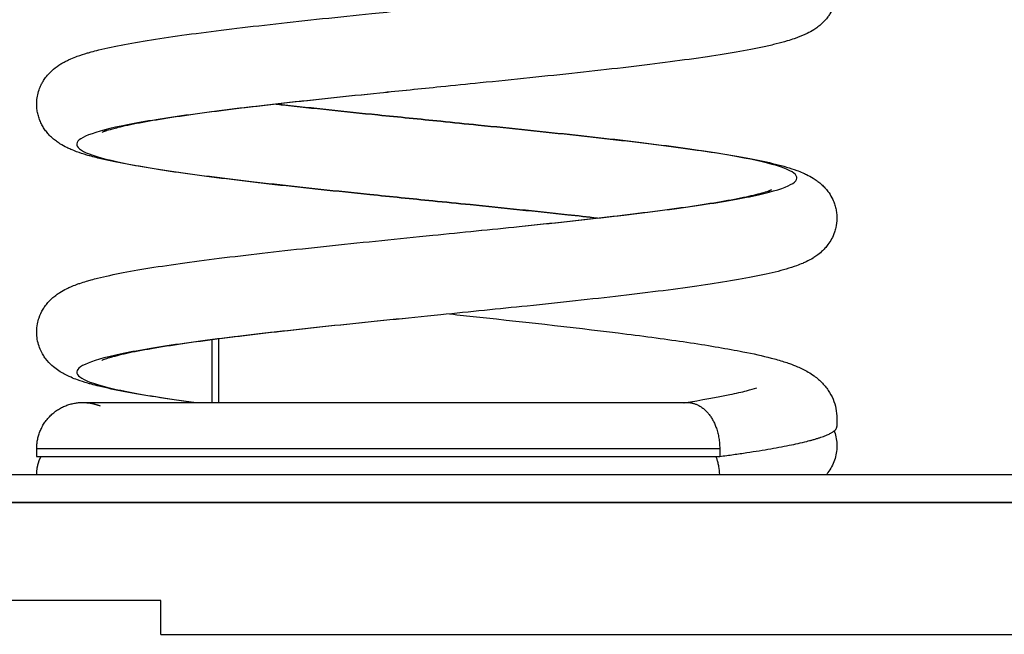
# Model space of a CAD drawing. Units: millimetres. Extents: x 0 to 8.3, y 0 to 13.
# Drawn here: x 4.6 to 4.8, y 9.2 to 9.3 of the extents above; entities that cross this region are included whole.
import ezdxf

# ---------------------------------------------------------------- set-up
doc = ezdxf.new("R2010")
doc.units = ezdxf.units.MM
doc.layers.add('Make2D$Visible$Curves', color=7, linetype='Continuous')
doc.layers.add('Make2D$Visible$Tangents', color=9, linetype='Continuous')

# ---------------------------------------------------------------- blocks, each defined once
blk = doc.blocks.new('e079-b')
at = {"layer": 'Make2D$Visible$Curves'}
for points, knots in [([(290.88772, 627.69164), (290.89484, 627.69092), (290.90196, 627.6902), (290.90888, 627.68948), (290.91707, 627.68863), (290.92497, 627.68779), (290.93231, 627.68693), (290.93969, 627.68608), (290.94647, 627.68523), (290.95246, 627.68436), (290.95546, 627.68393), (290.95826, 627.68349), (290.96345, 627.68261), (290.96582, 627.68217), (290.96798, 627.68171), (290.97017, 627.68125), (290.97209, 627.68078), (290.97477, 627.68001), (290.97562, 627.67974), (290.97699, 627.67925), (290.97754, 627.67903), (290.97838, 627.67867), (290.97865, 627.67855), (290.97889, 627.67844), (290.97972, 627.67805), (290.98059, 627.67758), (290.98194, 627.67664), (290.98242, 627.67627), (290.98319, 627.67557), (290.98347, 627.67529), (290.98399, 627.67471), (290.98424, 627.67441), (290.98449, 627.67409), (290.98514, 627.6732), (290.98572, 627.67217), (290.98644, 627.67007), (290.98664, 627.6691), (290.98676, 627.66707), (290.98667, 627.66604), (290.98615, 627.66372), (290.98563, 627.66253), (290.98498, 627.66151), (290.98482, 627.66125), (290.98466, 627.66101), (290.98449, 627.66079), (290.98398, 627.6601), (290.98344, 627.65954), (290.9826, 627.65876), (290.98229, 627.65851), (290.98196, 627.65826), (290.98195, 627.65825), (290.98159, 627.65798), (290.98125, 627.65775), (290.98038, 627.6572), (290.97984, 627.6569), (290.97851, 627.65624), (290.97768, 627.65589), (290.97663, 627.6555), (290.97635, 627.6554), (290.97548, 627.6551), (290.97492, 627.65492), (290.97433, 627.65474), (290.97345, 627.65448), (290.97254, 627.65423), (290.97061, 627.65375), (290.9696, 627.65351), (290.96641, 627.65282), (290.96408, 627.65237), (290.96151, 627.65193), (290.95641, 627.65105), (290.95046, 627.65019), (290.94376, 627.64933), (290.93709, 627.64847), (290.92973, 627.64762), (290.92191, 627.64677), (290.91412, 627.64592), (290.90589, 627.64508), (290.89753, 627.64423), (290.89427, 627.6439), (290.89099, 627.64357), (290.88771, 627.64324)], [0, 0, 0, 0, 21.51126, 21.51126, 21.51126, 46.989258, 46.989258, 46.989258, 72.5707, 72.5707, 72.5707, 85.378979, 85.378979, 98.262689, 98.262689, 98.262689, 111.124635, 111.124635, 117.612294, 117.612294, 121.955394, 121.955394, 124.426816, 124.426816, 124.426816, 131.252115, 131.252115, 134.897624, 134.897624, 136.984451, 136.984451, 138.894391, 138.894391, 138.894391, 144.015795, 144.015795, 147.89812, 147.89812, 151.911477, 151.911477, 157.28701, 157.28701, 157.28701, 158.615415, 158.615415, 158.615415, 162.795352, 162.795352, 165.24925, 165.24925, 165.359352, 165.359352, 168.102245, 168.102245, 172.596952, 172.596952, 179.484144, 179.484144, 181.525521, 181.525521, 185.165168, 185.165168, 185.165168, 191.683315, 191.683315, 198.152811, 198.152811, 211.023572, 211.023572, 211.023572, 236.681165, 236.681165, 236.681165, 262.211219, 262.211219, 262.211219, 287.650002, 287.650002, 287.650002, 297.540239, 297.540239, 297.540239, 297.540239]), ([(290.88572, 627.61474), (290.88044, 627.61527), (290.87516, 627.6158), (290.86997, 627.61633), (290.86168, 627.61718), (290.8536, 627.61803), (290.84603, 627.61888), (290.83843, 627.61973), (290.83135, 627.62058), (290.82503, 627.62144), (290.81866, 627.62231), (290.81311, 627.62317), (290.80842, 627.62407), (290.80605, 627.62452), (290.80394, 627.62497), (290.80144, 627.62559), (290.80089, 627.62574), (290.79998, 627.62599), (290.7996, 627.62609), (290.79834, 627.62647), (290.79751, 627.62674), (290.79669, 627.62704), (290.79621, 627.62722), (290.79573, 627.62741), (290.79492, 627.62776), (290.79458, 627.62791), (290.79368, 627.62835), (290.79311, 627.62866), (290.79224, 627.62921), (290.79193, 627.62942), (290.79131, 627.62988), (290.79099, 627.63013), (290.79034, 627.63071), (290.79002, 627.63103), (290.78944, 627.63166), (290.78919, 627.63196), (290.78895, 627.63229), (290.78872, 627.63259), (290.7885, 627.63291), (290.7881, 627.63359), (290.78792, 627.63393), (290.78758, 627.63465), (290.78744, 627.63502), (290.78718, 627.63577), (290.78707, 627.63616), (290.78689, 627.63694), (290.78683, 627.63733), (290.78673, 627.63823), (290.78671, 627.63873), (290.78672, 627.63922), (290.78675, 627.64036), (290.78696, 627.64145), (290.78746, 627.64293), (290.78764, 627.64337), (290.78799, 627.64407), (290.78814, 627.64435), (290.7885, 627.64496), (290.78872, 627.64528), (290.78895, 627.64559), (290.78925, 627.64599), (290.78957, 627.64636), (290.79022, 627.64705), (290.79056, 627.64736), (290.79152, 627.64818), (290.79214, 627.64861), (290.79302, 627.64915), (290.79331, 627.64931), (290.79387, 627.64961), (290.79415, 627.64975), (290.7947, 627.65002), (290.79498, 627.65014), (290.79579, 627.65049), (290.79633, 627.6507), (290.79687, 627.6509), (290.7977, 627.6512), (290.79854, 627.65147), (290.79973, 627.65181), (290.80003, 627.6519), (290.80096, 627.65216), (290.80158, 627.65232), (290.80417, 627.65295), (290.80631, 627.65341), (290.80869, 627.65386), (290.81341, 627.65475), (290.81899, 627.65561), (290.82539, 627.65648), (290.83174, 627.65734), (290.83884, 627.65819), (290.84646, 627.65904), (290.85405, 627.65989), (290.86214, 627.66074), (290.87044, 627.66159), (290.87548, 627.6621), (290.88059, 627.66262), (290.88571, 627.66314)], [0, 0, 0, 0, 15.935914, 15.935914, 15.935914, 41.39471, 41.39471, 41.39471, 66.950396, 66.950396, 66.950396, 92.649534, 92.649534, 92.649534, 105.574617, 105.574617, 109.347312, 109.347312, 112.067439, 112.067439, 118.63303, 118.63303, 118.63303, 122.46483, 122.46483, 125.276475, 125.276475, 129.818286, 129.818286, 132.173602, 132.173602, 134.607767, 134.607767, 137.041443, 137.041443, 138.93998, 138.93998, 138.93998, 140.713165, 140.713165, 142.402813, 142.402813, 144.035869, 144.035869, 145.632427, 145.632427, 147.206652, 147.206652, 149.145666, 149.145666, 149.145666, 153.518248, 153.518248, 155.477126, 155.477126, 156.836195, 156.836195, 158.609471, 158.609471, 158.609471, 160.988273, 160.988273, 163.498588, 163.498588, 168.233424, 168.233424, 170.523043, 170.523043, 172.782711, 172.782711, 175.087973, 175.087973, 179.421671, 179.421671, 179.421671, 186.304742, 186.304742, 188.553575, 188.553575, 192.735896, 192.735896, 205.393127, 205.393127, 205.393127, 231.088692, 231.088692, 231.088692, 256.642244, 256.642244, 256.642244, 282.099409, 282.099409, 282.099409, 297.539586, 297.539586, 297.539586, 297.539586]), ([(290.88771, 627.64324), (290.88261, 627.64272), (290.87751, 627.64221), (290.87247, 627.64169), (290.86424, 627.64085), (290.8562, 627.64001), (290.84869, 627.63917), (290.84121, 627.63833), (290.83423, 627.63749), (290.82807, 627.63666), (290.82197, 627.63583), (290.81662, 627.635), (290.81241, 627.63421), (290.81032, 627.63381), (290.80849, 627.63342), (290.80652, 627.63293), (290.80606, 627.63282), (290.80544, 627.63265), (290.80524, 627.63259), (290.80449, 627.63237), (290.80402, 627.63222), (290.80368, 627.63209), (290.80346, 627.63201), (290.80329, 627.63194), (290.80312, 627.63187), (290.80308, 627.63185), (290.80305, 627.63184), (290.80304, 627.63183), (290.80304, 627.63183)], [0, 0, 0, 0, 15.411126, 15.411126, 15.411126, 40.690342, 40.690342, 40.690342, 65.873978, 65.873978, 65.873978, 90.923025, 90.923025, 90.923025, 103.319468, 103.319468, 107.390232, 107.390232, 109.500401, 109.500401, 115.651282, 115.651282, 115.651282, 119.674511, 119.674511, 121.788353, 121.788353, 122.926272, 122.926272, 122.926272, 122.926272]), ([(290.84659, 627.63894), (290.84714, 627.63888), (290.8477, 627.63882), (290.84826, 627.63875), (290.85575, 627.63791), (290.86378, 627.63707), (290.872, 627.63623), (290.87719, 627.6357), (290.88246, 627.63517), (290.88773, 627.63464)], [243.592595, 243.592595, 243.592595, 243.592595, 245.486116, 245.486116, 245.486116, 270.763706, 270.763706, 270.763706, 286.668728, 286.668728, 286.668728, 286.668728]), ([(290.88773, 627.63464), (290.89084, 627.63432), (290.89396, 627.63401), (290.89705, 627.63369), (290.90542, 627.63285), (290.91366, 627.632), (290.92146, 627.63115), (290.9293, 627.6303), (290.93669, 627.62945), (290.94337, 627.62859), (290.95011, 627.62773), (290.95609, 627.62687), (290.96122, 627.62599), (290.9638, 627.62555), (290.96615, 627.62511), (290.97046, 627.62418), (290.97236, 627.62371), (290.97413, 627.62319), (290.97502, 627.62293), (290.97586, 627.62266), (290.97718, 627.62217), (290.97768, 627.62198), (290.97849, 627.62163), (290.97881, 627.62148), (290.97968, 627.62106), (290.98025, 627.62075), (290.98112, 627.62021), (290.98142, 627.62001), (290.98181, 627.61973), (290.98189, 627.61967), (290.98229, 627.61937), (290.9826, 627.61911), (290.98317, 627.61858), (290.98344, 627.61832), (290.98397, 627.61775), (290.98423, 627.61743), (290.98449, 627.61709), (290.98458, 627.61697), (290.98466, 627.61685), (290.98475, 627.61672), (290.98509, 627.61622), (290.98541, 627.61567), (290.98585, 627.61472), (290.986, 627.61436), (290.98626, 627.6136), (290.98636, 627.61322), (290.98654, 627.61244), (290.98661, 627.61204), (290.9867, 627.61121), (290.98672, 627.61078), (290.98671, 627.60957), (290.98662, 627.6088), (290.98636, 627.60766), (290.98626, 627.60727), (290.98572, 627.60569), (290.98514, 627.60466), (290.98448, 627.60379), (290.98424, 627.60346), (290.98399, 627.60316), (290.98347, 627.60258), (290.98319, 627.6023), (290.98249, 627.60167), (290.98208, 627.60134), (290.98137, 627.60083), (290.98107, 627.60063), (290.9802, 627.60009), (290.97963, 627.59979), (290.97908, 627.59952), (290.97878, 627.59938), (290.97848, 627.59924), (290.97767, 627.59889), (290.97715, 627.59869), (290.97581, 627.5982), (290.97497, 627.59793), (290.97231, 627.59715), (290.9704, 627.59668), (290.96823, 627.59621), (290.96608, 627.59575), (290.96373, 627.59531), (290.95857, 627.59443), (290.95579, 627.59399), (290.9528, 627.59356), (290.94684, 627.5927), (290.94009, 627.59184), (290.93273, 627.59099), (290.92542, 627.59014), (290.91752, 627.58929), (290.90934, 627.58844), (290.90227, 627.5877), (290.89499, 627.58697), (290.88771, 627.58624)], [0, 0, 0, 0, 9.395986, 9.395986, 9.395986, 34.833198, 34.833198, 34.833198, 60.361286, 60.361286, 60.361286, 86.015815, 86.015815, 86.015815, 98.857146, 98.857146, 111.870478, 111.870478, 111.870478, 118.435827, 118.435827, 122.457676, 122.457676, 125.066655, 125.066655, 129.596982, 129.596982, 131.944852, 131.944852, 132.597295, 132.597295, 134.940135, 134.940135, 136.909344, 136.909344, 138.911403, 138.911403, 138.911403, 139.601888, 139.601888, 139.601888, 142.364036, 142.364036, 143.992075, 143.992075, 145.585294, 145.585294, 147.157463, 147.157463, 148.837182, 148.837182, 151.871908, 151.871908, 153.465947, 153.465947, 158.610908, 158.610908, 158.610908, 160.516672, 160.516672, 162.600472, 162.600472, 165.695851, 165.695851, 168.038034, 168.038034, 172.561149, 172.561149, 172.561149, 175.025695, 175.025695, 179.182365, 179.182365, 185.740663, 185.740663, 198.745913, 198.745913, 198.745913, 211.632769, 211.632769, 224.442418, 224.442418, 224.442418, 250.026208, 250.026208, 250.026208, 275.505915, 275.505915, 275.505915, 297.515046, 297.515046, 297.515046, 297.515046]), ([(290.80304, 627.63183), (290.80304, 627.63183), (290.80304, 627.63184), (290.80307, 627.63185), (290.80311, 627.63187), (290.80329, 627.63198), (290.80351, 627.63212), (290.80389, 627.63244), (290.80395, 627.6325), (290.80403, 627.63257)], [122.926272, 122.926272, 122.926272, 122.926272, 123.844685, 123.844685, 125.914303, 125.914303, 130.160978, 130.160978, 131.031483, 131.031483, 131.031483, 131.031483]), ([(290.8857, 627.60613), (290.89297, 627.60687), (290.90023, 627.6076), (290.90728, 627.60833), (290.91538, 627.60917), (290.9232, 627.61001), (290.93042, 627.61085), (290.93761, 627.61169), (290.94422, 627.61253), (290.94993, 627.61335), (290.95277, 627.61376), (290.9554, 627.61418), (290.96013, 627.61498), (290.96224, 627.61539), (290.96404, 627.61577), (290.96582, 627.61615), (290.96733, 627.61653), (290.96899, 627.61702), (290.96945, 627.61717), (290.97, 627.61737), (290.97016, 627.61743), (290.97033, 627.61751), (290.97037, 627.61752), (290.97039, 627.61753), (290.97039, 627.61753), (290.97039, 627.61753), (290.97039, 627.61753)], [0, 0, 0, 0, 21.950441, 21.950441, 21.950441, 47.207211, 47.207211, 47.207211, 72.361322, 72.361322, 72.361322, 84.860815, 84.860815, 97.292511, 97.292511, 97.292511, 109.637964, 109.637964, 115.793447, 115.793447, 119.68, 119.68, 121.956398, 121.956398, 121.956398, 122.002544, 122.002544, 122.002544, 122.002544]), ([(290.97039, 627.61753), (290.97037, 627.61752), (290.97032, 627.6175), (290.97018, 627.61741), (290.97009, 627.61736), (290.96983, 627.61717), (290.96965, 627.61702), (290.96942, 627.61681), (290.96941, 627.61681), (290.96941, 627.61681)], [123.729758, 123.729758, 123.729758, 123.729758, 126.081206, 126.081206, 128.180919, 128.180919, 130.931226, 130.931226, 130.982869, 130.982869, 130.982869, 130.982869]), ([(290.92685, 627.61043), (290.92439, 627.61071), (290.92187, 627.61099), (290.9193, 627.61127), (290.91155, 627.61211), (290.90335, 627.61295), (290.89504, 627.6138), (290.89194, 627.61411), (290.88883, 627.61442), (290.88572, 627.61474)], [243.556519, 243.556519, 243.556519, 243.556519, 251.942193, 251.942193, 251.942193, 277.241352, 277.241352, 277.241352, 286.626544, 286.626544, 286.626544, 286.626544]), ([(290.82601, 627.56431), (290.82263, 627.56477), (290.81945, 627.56522), (290.81651, 627.56568), (290.81371, 627.56612), (290.81113, 627.56655), (290.80637, 627.56745), (290.80423, 627.5679), (290.80228, 627.56838), (290.80162, 627.56854), (290.801, 627.56871), (290.80007, 627.56896), (290.79977, 627.56905), (290.79859, 627.56939), (290.79775, 627.56966), (290.79637, 627.57015), (290.79583, 627.57037), (290.795, 627.57072), (290.79473, 627.57084), (290.79365, 627.57136), (290.79278, 627.57183), (290.79189, 627.57245), (290.79145, 627.57277), (290.79099, 627.57313), (290.78999, 627.57403), (290.78946, 627.5746), (290.78895, 627.57528), (290.78872, 627.57559), (290.78851, 627.57591), (290.78816, 627.5765), (290.78802, 627.57674), (290.78767, 627.57744), (290.78747, 627.57791), (290.78693, 627.57951), (290.78672, 627.5807), (290.78672, 627.58263), (290.78678, 627.58331), (290.78701, 627.5845), (290.78714, 627.58499), (290.78757, 627.58625), (290.78791, 627.58697), (290.78851, 627.58796), (290.78872, 627.58828), (290.78895, 627.58859), (290.78919, 627.58891), (290.78944, 627.58921), (290.78997, 627.5898), (290.79025, 627.59007), (290.79084, 627.59061), (290.79115, 627.59087), (290.7915, 627.59113), (290.79154, 627.59116), (290.79157, 627.59119), (290.79189, 627.59143), (290.7922, 627.59164), (290.79308, 627.59219), (290.79365, 627.5925), (290.79455, 627.59295), (290.7949, 627.59311), (290.79571, 627.59346), (290.79618, 627.59364), (290.79687, 627.5939), (290.79715, 627.594), (290.79802, 627.5943), (290.79859, 627.59448), (290.79957, 627.59477), (290.79996, 627.59488), (290.80088, 627.59513), (290.8014, 627.59527), (290.80195, 627.59541), (290.80388, 627.59589), (290.80599, 627.59634), (290.8107, 627.59724), (290.81325, 627.59768), (290.81603, 627.59812), (290.82156, 627.59899), (290.82792, 627.59984), (290.83496, 627.6007), (290.84196, 627.60156), (290.84961, 627.60241), (290.85762, 627.60326), (290.86561, 627.6041), (290.87396, 627.60495), (290.88236, 627.6058), (290.88347, 627.60591), (290.88459, 627.60602), (290.8857, 627.60613)], [65.669111, 65.669111, 65.669111, 65.669111, 79.195017, 79.195017, 79.195017, 92.021601, 92.021601, 104.955291, 104.955291, 104.955291, 108.986008, 108.986008, 111.06349, 111.06349, 117.542199, 117.542199, 121.880009, 121.880009, 124.192301, 124.192301, 131.529652, 131.529652, 131.529652, 134.94898, 134.94898, 138.920263, 138.920263, 138.920263, 140.703229, 140.703229, 141.93846, 141.93846, 144.044549, 144.044549, 148.835589, 148.835589, 151.52157, 151.52157, 153.574681, 153.574681, 156.888446, 156.888446, 158.645732, 158.645732, 158.645732, 160.535766, 160.535766, 162.604023, 162.604023, 164.92637, 164.92637, 165.219128, 165.219128, 165.219128, 167.953663, 167.953663, 173.022069, 173.022069, 176.314136, 176.314136, 180.529722, 180.529722, 182.654553, 182.654553, 186.353135, 186.353135, 188.783551, 188.783551, 191.862196, 191.862196, 191.862196, 204.802721, 204.802721, 217.631154, 217.631154, 217.631154, 243.250009, 243.250009, 243.250009, 268.754459, 268.754459, 268.754459, 294.172356, 294.172356, 294.172356, 297.533171, 297.533171, 297.533171, 297.533171]), ([(290.88771, 627.58624), (290.88659, 627.58612), (290.88548, 627.58601), (290.88437, 627.5859), (290.876, 627.58506), (290.86768, 627.58421), (290.85973, 627.58337), (290.85181, 627.58253), (290.84425, 627.58169), (290.83738, 627.58085), (290.83054, 627.58002), (290.82435, 627.57918), (290.81914, 627.57836), (290.81655, 627.57795), (290.81419, 627.57755), (290.81005, 627.57676), (290.80824, 627.57636), (290.80679, 627.576), (290.80639, 627.5759), (290.80601, 627.5758), (290.80538, 627.57563), (290.80513, 627.57556), (290.80435, 627.57533), (290.80391, 627.57518), (290.80341, 627.57499), (290.80327, 627.57493), (290.8031, 627.57486), (290.80305, 627.57484), (290.80304, 627.57483), (290.80303, 627.57483), (290.80303, 627.57483)], [0, 0, 0, 0, 3.359431, 3.359431, 3.359431, 28.677886, 28.677886, 28.677886, 53.910055, 53.910055, 53.910055, 79.030336, 79.030336, 79.030336, 91.511531, 91.511531, 103.902139, 103.902139, 103.902139, 107.356704, 107.356704, 110.07118, 110.07118, 116.209248, 116.209248, 119.676811, 119.676811, 122.356772, 122.356772, 122.929713, 122.929713, 122.929713, 122.929713]), ([(290.88992, 627.58646), (290.88997, 627.58645), (290.89001, 627.58645), (290.89226, 627.58621), (290.89445, 627.58597), (290.89664, 627.58574), (290.90994, 627.58432), (290.92277, 627.58285), (290.9342, 627.58143), (290.93995, 627.58072), (290.9453, 627.57998), (290.95506, 627.5785), (290.95942, 627.57776), (290.96324, 627.57701), (290.96584, 627.57651), (290.96817, 627.57599), (290.97083, 627.57528), (290.97136, 627.57514), (290.97243, 627.57483), (290.97297, 627.57467), (290.97395, 627.57435), (290.9744, 627.5742), (290.97552, 627.57381), (290.9762, 627.57354), (290.97686, 627.57326), (290.97774, 627.57289), (290.97866, 627.57244), (290.98004, 627.57164), (290.98052, 627.57133), (290.98139, 627.5707), (290.98177, 627.5704), (290.98215, 627.57007), (290.98229, 627.56995), (290.98242, 627.56983), (290.98267, 627.56959), (290.98278, 627.56948), (290.98289, 627.56937), (290.98348, 627.56879), (290.98405, 627.56811), (290.98503, 627.56664), (290.98543, 627.5659), (290.98576, 627.5651), (290.98637, 627.56362), (290.98672, 627.562), (290.98672, 627.56032), (290.98672, 627.55965), (290.98672, 627.55898), (290.98672, 627.55832)], [72.939546, 72.939546, 72.939546, 72.939546, 73.076663, 73.076663, 79.711627, 79.711627, 79.711627, 120.192804, 120.192804, 120.192804, 140.420703, 140.420703, 160.80764, 160.80764, 160.80764, 174.496603, 174.496603, 177.95818, 177.95818, 181.749964, 181.749964, 184.98851, 184.98851, 190.133134, 190.133134, 190.133134, 197.042716, 197.042716, 200.657312, 200.657312, 203.404624, 203.404624, 203.404624, 204.339666, 204.339666, 205.115084, 205.115084, 205.115084, 209.174867, 209.174867, 212.646257, 212.646257, 212.646257, 218.967366, 218.967366, 218.967366, 220.967366, 220.967366, 220.967366, 220.967366]), ([(290.8305, 627.58002), (290.8305, 627.57916), (290.8305, 627.57623), (290.8305, 627.571), (290.8305, 627.56662), (290.8305, 627.56431)], [28.488389, 28.488389, 28.488389, 28.488389, 31.061535, 37.273842, 44.197069, 44.197069, 44.197069, 44.197069]), ([(290.94849, 627.56425), (290.95291, 627.56493), (290.9568, 627.56562), (290.96153, 627.56661), (290.96294, 627.56693), (290.96516, 627.5675), (290.96603, 627.56776), (290.96671, 627.56797)], [39.762481, 39.762481, 39.762481, 39.762481, 59.357986, 59.357986, 69.14719, 69.14719, 77.608965, 77.608965, 77.608965, 77.608965]), ([(290.98605, 627.5572), (290.98607, 627.55713), (290.9861, 627.55705), (290.98651, 627.55586), (290.98672, 627.55466), (290.98672, 627.5522), (290.98651, 627.55101), (290.98572, 627.5487), (290.98514, 627.54767), (290.98449, 627.54679), (290.98445, 627.54674), (290.98442, 627.5467), (290.98439, 627.54666), (290.9843, 627.54654), (290.98421, 627.54642), (290.98411, 627.54631)], [143.622116, 143.622116, 143.622116, 143.622116, 143.951788, 143.951788, 148.707479, 148.707479, 153.478987, 153.478987, 158.609754, 158.609754, 158.609754, 158.859991, 158.859991, 158.859991, 159.650612, 159.650612, 159.650612, 159.650612]), ([(290.95743, 627.54631), (290.9574, 627.54697), (290.95734, 627.54762), (290.95717, 627.54858), (290.9571, 627.5489), (290.95694, 627.54952), (290.95685, 627.54984), (290.95668, 627.55037), (290.9566, 627.55059), (290.95651, 627.55081)], [0, 0, 0, 0, 1.966423, 1.966423, 2.949635, 2.949635, 3.932846, 3.932846, 4.675102, 4.675102, 4.675102, 4.675102])]:
    blk.add_open_spline(points, degree=3, knots=knots, dxfattribs=at)
for points, degree in [([(290.84659, 627.58194), (290.84661, 627.58194), (290.84662, 627.58194), (290.84664, 627.58194)], 3), ([(290.83227, 627.56431), (290.83227, 627.57228), (290.83227, 627.58024)], 2), ([(290.78672, 627.55081), (290.78672, 627.55181), (290.78672, 627.55281)], 2), ([(290.74372, 627.54631), (291.18672, 627.54631), (291.62972, 627.54631)], 2), ([(290.97039, 627.54633), (290.9704, 627.54633), (290.9704, 627.54633), (290.9704, 627.54633)], 3), ([(290.81772, 627.51481), (290.78722, 627.51481), (290.75672, 627.51481)], 2), ([(290.81772, 627.50631), (290.81772, 627.51056), (290.81772, 627.51481)], 2), ([(290.81772, 627.50631), (290.93697, 627.50631), (291.05622, 627.50631)], 2)]:
    blk.add_open_spline(points, degree=degree, dxfattribs=at)
for points, weights, degree in [([(290.82667, 627.57947), (290.82659, 627.57948), (290.82651, 627.57949)], [0.989168325801, 0.98921142916, 0.989255622599], 2), ([(290.79822, 627.56431), (290.80048, 627.56431), (290.80257, 627.56346)], [0.853553390593, 0.789333857545, 0.758107511896], 2), ([(290.94843, 627.56425), (290.94886, 627.56431), (290.9493, 627.56431)], [1, 0.998577089476, 1], 2), ([(290.78672, 627.54631), (290.78672, 627.5479), (290.78709, 627.54942), (290.78779, 627.55081)], [0.50000000002, 0.5000005073, 0.509420125856, 0.52825885569], 3)]:
    blk.add_rational_spline(points, weights, degree=degree, dxfattribs=at)
for points, weights, knots in [([(290.78672, 627.55281), (290.78672, 627.55757), (290.79009, 627.56094), (290.79345, 627.56431), (290.79822, 627.56431)], [0.853553390593, 0.728553390593, 0.728553390593, 0.728553390593, 0.853553390593], [0, 0, 0, 9.526912, 9.526912, 19.053824, 19.053824, 19.053824]), ([(290.79822, 627.56431), (290.79822, 627.56431), (290.82414, 627.56431), (290.85006, 627.56431), (290.88672, 627.56431), (290.92338, 627.56431), (290.9493, 627.56431)], [0.853553390593, 0.853553390593, 1, 0.853553390593, 0.853553390593, 0.853553390593, 1], [0, 0, 0, 73.315801, 73.315801, 146.631601, 146.631601, 219.947402, 219.947402, 219.947402]), ([(290.9493, 627.56431), (290.95266, 627.56431), (290.95505, 627.56094), (290.95743, 627.55757), (290.95743, 627.55281)], [1, 0.92387855716, 1, 0.92387855716, 1], [-18.064257, -18.064257, -18.064257, -9.032129, -9.032129, 0, 0, 0]), ([(290.95743, 627.55081), (290.97357, 627.55295), (290.98111, 627.5551), (290.98672, 627.55669), (290.98672, 627.55832)], [1, 0.974927912181, 1, 0.981215702289, 0.990578230088], [0, 0, 0, 45.849435, 45.849435, 80.200361, 80.200361, 80.200361]), ([(290.78672, 627.55081), (290.78672, 627.55081), (290.84845, 627.55081), (290.91018, 627.55081), (290.95743, 627.55081)], [1, 0.831469612303, 1, 0.831469612303, 1], [38.631146, 38.631146, 38.631146, 156.44087, 156.44087, 274.250595, 274.250595, 274.250595])]:
    blk.add_rational_spline(points, weights, degree=2, knots=knots, dxfattribs=at)
at = {"layer": 'Make2D$Visible$Tangents'}
for points, knots in [([(290.88771, 627.64324), (290.8826, 627.64272), (290.87749, 627.64221), (290.86416, 627.64085), (290.85607, 627.64), (290.84089, 627.63831), (290.8338, 627.63746), (290.82117, 627.63577), (290.81563, 627.63493), (290.80654, 627.63324), (290.80298, 627.63239), (290.79813, 627.6307), (290.79684, 627.62986), (290.7966, 627.62817), (290.79767, 627.62732), (290.80207, 627.62563), (290.80541, 627.62478), (290.81412, 627.62309), (290.81947, 627.62225), (290.83179, 627.62056), (290.83875, 627.61971), (290.85373, 627.61802), (290.86176, 627.61718), (290.87518, 627.6158), (290.88045, 627.61527), (290.88572, 627.61474)], [-969.618492, -969.618492, -969.618492, -969.618492, -954.160557, -954.160557, -928.790709, -928.790709, -903.420861, -903.420861, -878.051013, -878.051013, -852.681165, -852.681165, -827.311317, -827.311317, -801.941469, -801.941469, -776.571621, -776.571621, -751.201773, -751.201773, -725.831925, -725.831925, -700.462077, -700.462077, -684.50953, -684.50953, -684.50953, -684.50953]), ([(290.88773, 627.63464), (290.88245, 627.63517), (290.87717, 627.6357), (290.8637, 627.63708), (290.85562, 627.63792), (290.84756, 627.63882), (290.84707, 627.63888), (290.84659, 627.63893)], [957.412161, 957.412161, 957.412161, 957.412161, 976.875881, 976.875881, 1007.829659, 1007.829659, 1009.827633, 1009.827633, 1009.827633, 1009.827633]), ([(290.8857, 627.60613), (290.89297, 627.60687), (290.90026, 627.6076), (290.9155, 627.60918), (290.92339, 627.61002), (290.93803, 627.61172), (290.94477, 627.61256), (290.95657, 627.61425), (290.96163, 627.6151), (290.96969, 627.61679), (290.97268, 627.61763), (290.97637, 627.61932), (290.97706, 627.62017), (290.97608, 627.62186), (290.97442, 627.6227), (290.96886, 627.6244), (290.96497, 627.62524), (290.95526, 627.62693), (290.94945, 627.62778), (290.93634, 627.62947), (290.92906, 627.63031), (290.91357, 627.632), (290.90537, 627.63285), (290.89395, 627.63401), (290.89084, 627.63432), (290.88773, 627.63464)], [609.543489, 609.543489, 609.543489, 609.543489, 636.384322, 636.384322, 667.3381, 667.3381, 698.291878, 698.291878, 729.245656, 729.245656, 760.199434, 760.199434, 791.153212, 791.153212, 822.10699, 822.10699, 853.060768, 853.060768, 884.014546, 884.014546, 914.968324, 914.968324, 945.922103, 945.922103, 957.412161, 957.412161, 957.412161, 957.412161]), ([(290.88572, 627.61474), (290.88883, 627.61442), (290.89195, 627.61411), (290.9034, 627.61295), (290.91164, 627.6121), (290.92197, 627.61099), (290.92444, 627.61071), (290.92685, 627.61044)], [-684.50953, -684.50953, -684.50953, -684.50953, -675.092229, -675.092229, -649.722381, -649.722381, -641.56025, -641.56025, -641.56025, -641.56025]), ([(290.88771, 627.58624), (290.88659, 627.58612), (290.88548, 627.58601), (290.87598, 627.58505), (290.86763, 627.58421), (290.85163, 627.58252), (290.84399, 627.58167), (290.83001, 627.57998), (290.82367, 627.57914), (290.81279, 627.57745), (290.80824, 627.5766), (290.8013, 627.57491), (290.79891, 627.57406), (290.79645, 627.57237), (290.79639, 627.57153), (290.79861, 627.56984), (290.80089, 627.56899), (290.80761, 627.5673), (290.81205, 627.56646), (290.82014, 627.56518), (290.82312, 627.56474), (290.8263, 627.56431)], [-399.394889, -399.394889, -399.394889, -399.394889, -396.023901, -396.023901, -370.654053, -370.654053, -345.284205, -345.284205, -319.914357, -319.914357, -294.544509, -294.544509, -269.174661, -269.174661, -243.804813, -243.804813, -218.434965, -218.434965, -193.065117, -193.065117, -180.068042, -180.068042, -180.068042, -180.068042])]:
    blk.add_open_spline(points, degree=3, knots=knots, dxfattribs=at)
blk.add_rational_spline([(290.78672, 627.55281), (290.78672, 627.55281), (290.84845, 627.55281), (290.91018, 627.55281), (290.95743, 627.55281)], [1, 0.831469612303, 1, 0.831469612303, 1], degree=2, knots=[347.538687, 347.538687, 347.538687, 451.800293, 451.800293, 556.0619, 556.0619, 556.0619], dxfattribs=at)
for points in [[(290.95743, 627.55281), (290.95743, 627.55181), (290.95743, 627.55081)], [(290.73672, 627.53931), (291.18672, 627.53931), (291.63672, 627.53931)]]:
    blk.add_open_spline(points, degree=2, dxfattribs=at)

msp = doc.modelspace()

# ---------------------------------------------------------------- linework, layer by layer
msp.add_line((8.25529, 9.19583), (0.11751, 9.19583))

# ---------------------------------------------------------------- block references
msp.add_blockref('e079-b', (-286.22399, -618.34349))

doc.saveas('drawing.dxf')
